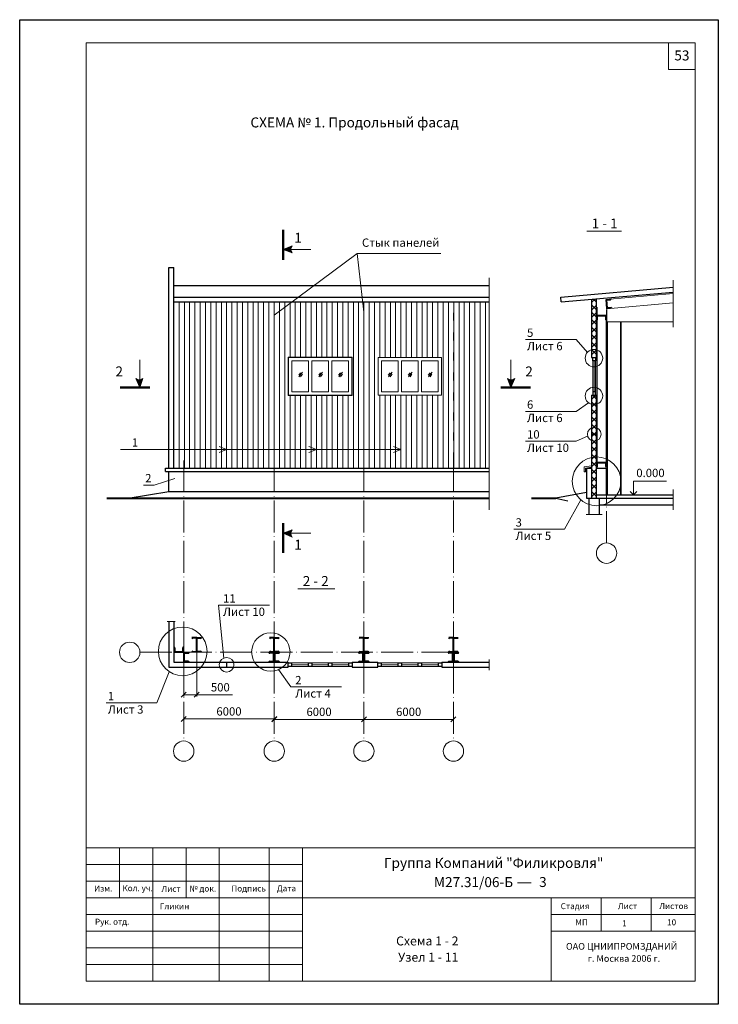
# Model space of a CAD drawing. Units: millimetres. Extents: x -707 to 4314, y -1282 to 800.
# Drawn here: x 149 to 359, y -167 to 129 of the extents above; entities that cross this region are included whole.
import ezdxf

# ---------------------------------------------------------------- set-up
doc = ezdxf.new("R2010")
doc.units = ezdxf.units.MM
doc.linetypes.add('ACAD_ISO03W100', pattern=[30, 12, -18])
doc.linetypes.add('ACAD_ISO04W100', pattern=[30, 24, -3, 0, -3])
doc.layers.get('0').update_dxf_attribs({"plot": 0})
for name, color, linetype, lineweight in [('Вспомогат. линии', 130, 'Continuous', 13), ('Земля', 86, 'Continuous', 40), ('Надписи', 180, 'Continuous', 13), ('Оси', 31, 'ACAD_ISO04W100', 13), ('Основные линии', 7, 'Continuous', 30), ('Размеры', 200, 'Continuous', 13), ('Стекло', 141, 'Continuous', 13), ('Стены', 14, 'Continuous', 30), ('Штампы', 7, 'Continuous', 15), ('Штрих', 151, 'Continuous', 9)]:
    doc.layers.add(name, color=color, linetype=linetype, lineweight=lineweight)
doc.styles.get("Standard").update_dxf_attribs({"font": 'TIMES.TTF'})
doc.styles.add('надписи', font='TIMES.TTF')

# ---------------------------------------------------------------- blocks, each defined once
blk = doc.blocks.new('_Oblique')
at = {"color": 0, "linetype": 'ByBlock', "lineweight": -2}
blk.add_line((-0.5, -0.5), (0.5, 0.5), dxfattribs=at)
blk = doc.blocks.new('_Open90')
at = {"color": 0, "linetype": 'ByBlock', "lineweight": -2}
for p, q in [((0, 0), (-1, 0)), ((-0.5, 0.5), (0, 0)), ((0, 0), (-0.5, -0.5))]:
    blk.add_line(p, q, dxfattribs=at)

msp = doc.modelspace()

# ---------------------------------------------------------------- hatches: boundary and pattern name
at = {"layer": 'Стены', "linetype": 'Continuous', "lineweight": 15}
h = msp.add_hatch(color=0, dxfattribs=at)
h.paths.add_polyline_path([(230.98, 59.8, -0.173713), (231.32, 61), (228.59, 59.81)])
h.paths.add_polyline_path([(231.32, 58.84, -0.139944), (230.98, 59.8), (228.59, 59.81)])
h = msp.add_hatch(color=0, dxfattribs=at)
h.paths.add_polyline_path([(185.53, 20.7, -0.173713), (184.32, 21.05), (185.52, 18.32)])
h.paths.add_polyline_path([(186.49, 21.05, -0.139944), (185.53, 20.7), (185.52, 18.32)])
h = msp.add_hatch(color=0, dxfattribs=at)
h.paths.add_polyline_path([(297.06, 20.7, 0.173713), (298.26, 21.05), (297.06, 18.32)])
h.paths.add_polyline_path([(296.1, 21.05, 0.139944), (297.06, 20.7), (297.06, 18.32)])
h = msp.add_hatch(color=0, dxfattribs=at)
h.paths.add_polyline_path([(230.98, -25.38, 0.173713), (231.32, -26.59), (228.59, -25.39)])
h.paths.add_polyline_path([(231.32, -24.42, 0.139944), (230.98, -25.38), (228.59, -25.39)])

# ---------------------------------------------------------------- linework, layer by layer
at = {"color": 0}
for p, q in [((149.43, 128.94), (359.43, 128.94)), ((149.43, -167.06), (149.43, 128.94)), ((359.43, 128.94), (359.43, -167.06)), ((359.43, -167.06), (149.43, -167.06))]:
    msp.add_line(p, q, dxfattribs=at)
at = {"layer": 'Вспомогат. линии', "color": 0}
for p, q in [((290.52, 51.37), (290.52, -18.46)), ((345.84, 50.62), (345.84, 36.48)), ((325.69, 44.86), (345.84, 46.62)), ((325.94, 42.06), (345.84, 43.8)), ((325.94, 42.06), (325.94, 38.11)), ((325.94, 41.17), (325.94, -4.07)), ((325.94, 38.11), (330.25, 38.11)), ((325.94, 38.11), (345.84, 38.11)), ((326.14, 38.11), (326.14, -13.93)), ((330.05, 38.11), (330.05, -13.93)), ((330.25, -13.93), (330.25, 38.11)), ((316.68, 32.77), (301.43, 32.77)), ((320.07, 28.92), (316.68, 32.77)), ((230.18, 27.49), (249.38, 27.49)), ((230.18, 15.94), (230.18, 27.49)), ((230.28, 27.39), (249.28, 27.39)), ((230.28, 16.04), (230.28, 27.39)), ((249.28, 27.39), (249.28, 16.04)), ((249.38, 27.49), (249.38, 15.94)), ((257.21, 27.39), (276.21, 27.39)), ((257.21, 16.04), (257.21, 27.39)), ((276.21, 27.39), (276.21, 16.04)), ((231.28, 17.04), (231.28, 26.39)), ((231.28, 26.39), (236.28, 26.39)), ((236.28, 26.39), (236.28, 17.04)), ((237.28, 26.39), (237.28, 17.04)), ((237.28, 26.39), (242.28, 26.39)), ((242.28, 26.39), (242.28, 17.04)), ((243.28, 26.39), (243.28, 17.04)), ((243.28, 26.39), (248.28, 26.39)), ((248.28, 26.39), (248.28, 17.04)), ((258.21, 17.04), (258.21, 26.39)), ((258.21, 26.39), (263.21, 26.39)), ((263.21, 26.39), (263.21, 17.04)), ((264.21, 26.39), (264.21, 17.04)), ((264.21, 26.39), (269.21, 26.39)), ((269.21, 26.39), (269.21, 17.04)), ((270.21, 26.39), (270.21, 17.04)), ((270.21, 26.39), (275.21, 26.39)), ((275.21, 26.39), (275.21, 17.04)), ((249.38, 15.94), (230.18, 15.94)), ((249.28, 16.04), (230.28, 16.04)), ((236.28, 17.04), (231.28, 17.04)), ((242.28, 17.04), (237.28, 17.04)), ((248.28, 17.04), (243.28, 17.04)), ((276.21, 16.04), (257.21, 16.04)), ((263.21, 17.04), (258.21, 17.04)), ((269.21, 17.04), (264.21, 17.04)), ((275.21, 17.04), (270.21, 17.04)), ((320.39, 13.78), (316.68, 11.17)), ((316.68, 11.17), (301.43, 11.17)), ((320.14, 3.75), (316.68, 2.21)), ((209.39, 0.62), (211.64, -0.3)), ((236.38, 0.62), (238.62, -0.3)), ((261.78, 0.62), (264.02, -0.3)), ((316.68, 2.21), (301.43, 2.21)), ((264.02, -0.3), (179.69, -0.3)), ((209.39, -1.22), (211.64, -0.3)), ((236.38, -1.22), (238.62, -0.3)), ((261.78, -1.22), (264.02, -0.3)), ((321.34, -5.2), (319.08, -5.52)), ((319.08, -5.52), (319.08, -7.01)), ((319.46, -5.84), (321.34, -5.56)), ((319.46, -7.01), (319.46, -5.84)), ((325.94, -13.93), (325.94, -3.87)), ((319.08, -7.01), (319.46, -7.01)), ((189.83, -10.95), (186.66, -10.95)), ((196.04, -8.98), (189.83, -10.95)), ((345.84, -12.27), (345.84, -18.44)), ((318.12, -15.43), (313.24, -24.27)), ((313.24, -24.27), (298, -24.27)), ((210.75, -62.98), (209.24, -47.1)), ((209.24, -47.1), (224.48, -47.1)), ((193.73, -51.97), (196.17, -51.97)), ((290.52, -63.41), (290.52, -66.62)), ((194.41, -67.07), (190.68, -76.48)), ((227.21, -66.45), (230.95, -71.66)), ((230.95, -71.66), (246.19, -71.66)), ((190.68, -76.48), (175.44, -76.48))]:
    msp.add_line(p, q, dxfattribs=at)
at = {"layer": 'Вспомогат. линии', "color": 0, "lineweight": 25}
for p, q in [((325.69, 44.86), (327.23, 44.99)), ((325.94, 42.06), (325.69, 44.86)), ((325.91, 44.68), (326.99, 44.77)), ((326.12, 42.27), (325.91, 44.68)), ((322.94, 42.56), (322.94, -5.19)), ((327.47, 42.19), (325.94, 42.06)), ((327.2, 42.37), (326.12, 42.27)), ((322.94, 38.59), (322.94, 40.13)), ((322.94, 40.13), (325.75, 40.13)), ((323.14, 38.84), (323.14, 39.93)), ((323.14, 39.93), (325.55, 39.93)), ((325.55, 39.93), (325.55, 38.84)), ((325.75, 40.13), (325.75, -5.19)), ((325.75, 40.13), (325.75, 38.59)), ((322.94, -5.59), (322.94, -4.05)), ((322.94, -4.05), (325.75, -4.05)), ((323.14, -5.33), (323.14, -4.25)), ((323.14, -4.25), (325.55, -4.25)), ((325.55, -4.25), (325.55, -5.33)), ((325.75, -4.05), (325.75, -5.59)), ((202.64, -56.84), (201.2, -56.84)), ((202.54, -57.04), (201.46, -57.04)), ((202.54, -60.95), (202.54, -57.04)), ((202.54, -60.95), (202.54, -57.04)), ((202.64, -56.84), (204.09, -56.84)), ((202.74, -60.95), (202.74, -57.04)), ((202.74, -57.04), (203.83, -57.04)), ((202.74, -60.95), (202.74, -57.04)), ((225.95, -56.84), (224.51, -56.84)), ((225.85, -57.04), (224.77, -57.04)), ((225.85, -60.95), (225.85, -57.04)), ((225.85, -60.95), (225.85, -57.04)), ((225.95, -56.84), (227.39, -56.84)), ((226.05, -60.95), (226.05, -57.04)), ((226.05, -60.95), (226.05, -57.04)), ((226.05, -57.04), (227.14, -57.04)), ((252.89, -56.84), (251.45, -56.84)), ((252.79, -57.04), (251.7, -57.04)), ((252.79, -60.95), (252.79, -57.04)), ((252.79, -60.95), (252.79, -57.04)), ((252.89, -56.84), (254.33, -56.84)), ((252.99, -60.95), (252.99, -57.04)), ((252.99, -57.04), (254.07, -57.04)), ((252.99, -60.95), (252.99, -57.04)), ((279.82, -56.84), (278.38, -56.84)), ((279.72, -57.04), (278.64, -57.04)), ((279.72, -60.95), (279.72, -57.04)), ((279.72, -60.95), (279.72, -57.04)), ((279.82, -56.84), (281.26, -56.84)), ((279.92, -60.95), (279.92, -57.04)), ((279.92, -60.95), (279.92, -57.04)), ((279.92, -57.04), (281, -57.04)), ((195.82, -59.62), (195.82, -61.16)), ((195.82, -61.16), (198.63, -61.16)), ((196.02, -59.88), (196.02, -60.96)), ((196.02, -60.96), (198.43, -60.96)), ((198.43, -60.96), (198.43, -59.88)), ((198.63, -61.16), (198.63, -59.62)), ((198.81, -64.15), (198.81, -61.34)), ((198.81, -61.34), (200.35, -61.34)), ((199.01, -63.95), (199.01, -61.54)), ((199.01, -61.54), (200.09, -61.54)), ((201.2, -61.15), (202.74, -61.15)), ((201.46, -60.95), (202.54, -60.95)), ((204.09, -61.15), (202.54, -61.15)), ((203.83, -60.95), (202.74, -60.95)), ((225.88, -61.34), (224.34, -61.34)), ((224.51, -61.15), (226.05, -61.15)), ((225.68, -61.54), (224.59, -61.54)), ((224.77, -60.95), (225.85, -60.95)), ((225.68, -63.95), (225.68, -61.54)), ((227.39, -61.15), (225.85, -61.15)), ((225.88, -64.15), (225.88, -61.34)), ((226.03, -64.15), (226.03, -61.34)), ((226.03, -61.34), (227.57, -61.34)), ((227.14, -60.95), (226.05, -60.95)), ((226.23, -63.95), (226.23, -61.54)), ((226.23, -61.54), (227.31, -61.54)), ((252.81, -61.34), (251.27, -61.34)), ((251.45, -61.15), (252.99, -61.15)), ((252.61, -61.54), (251.53, -61.54)), ((251.7, -60.95), (252.79, -60.95)), ((252.61, -63.95), (252.61, -61.54)), ((254.33, -61.15), (252.79, -61.15)), ((252.81, -64.15), (252.81, -61.34)), ((252.96, -64.15), (252.96, -61.34)), ((252.96, -61.34), (254.5, -61.34)), ((254.07, -60.95), (252.99, -60.95)), ((253.16, -63.95), (253.16, -61.54)), ((253.16, -61.54), (254.25, -61.54)), ((279.74, -61.34), (278.2, -61.34)), ((278.38, -61.15), (279.92, -61.15)), ((279.54, -61.54), (278.46, -61.54)), ((278.64, -60.95), (279.72, -60.95)), ((279.54, -63.95), (279.54, -61.54)), ((281.26, -61.15), (279.72, -61.15)), ((279.74, -64.15), (279.74, -61.34)), ((279.9, -64.15), (279.9, -61.34)), ((279.9, -61.34), (281.44, -61.34)), ((281, -60.95), (279.92, -60.95)), ((280.1, -63.95), (280.1, -61.54)), ((280.1, -61.54), (281.18, -61.54)), ((200.35, -64.15), (198.81, -64.15)), ((200.09, -63.95), (199.01, -63.95)), ((224.34, -64.15), (225.88, -64.15)), ((224.59, -63.95), (225.68, -63.95)), ((227.57, -64.15), (226.03, -64.15)), ((227.31, -63.95), (226.23, -63.95)), ((251.27, -64.15), (252.81, -64.15)), ((251.53, -63.95), (252.61, -63.95)), ((254.5, -64.15), (252.96, -64.15)), ((254.25, -63.95), (253.16, -63.95)), ((278.2, -64.15), (279.74, -64.15)), ((278.46, -63.95), (279.54, -63.95)), ((281.44, -64.15), (279.9, -64.15)), ((281.18, -63.95), (280.1, -63.95))]:
    msp.add_line(p, q, dxfattribs=at)
at = {"layer": 'Вспомогат. линии', "color": 0, "linetype": 'ACAD_ISO03W100', "ltscale": 0.2}
for p, q in [((225.95, -3.54), (225.95, 44.07)), ((252.89, -3.54), (252.89, 44.07)), ((279.82, -3.54), (279.82, 44.07))]:
    msp.add_line(p, q, dxfattribs=at)
at = {"layer": 'Вспомогат. линии', "color": 0}
for centre, radius in [((322.04, 27.19), 2.63), ((322.04, 15.83), 2.63), ((322.15, 4.3), 2.08), ((322.84, -9.84), 7.32), ((325.84, -31.44), 3.06), ((198.43, -60.96), 7.32), ((224.92, -61.15), 5.77), ((182.5, -61.25), 3.06), ((211.64, -65), 2.2), ((198.73, -90.95), 3.06), ((225.95, -90.95), 3.06), ((252.89, -90.95), 3.06), ((279.82, -90.95), 3.06)]:
    msp.add_circle(centre, radius, dxfattribs=at)
at = {"layer": 'Вспомогат. линии', "color": 0, "lineweight": 25}
for centre, start, end in [((326.96, 45.04), 273.5795, 349.407), ((327.22, 42.09), 20.593, 96.4205), ((322.86, 38.85), 285.593, 1.4205), ((325.82, 38.85), 178.5795, 254.407), ((322.86, -5.32), 285.593, 1.4205), ((325.82, -5.32), 178.5795, 254.407), ((201.47, -56.77), 195.593, 271.4205), ((203.82, -56.77), 268.5795, 344.407), ((224.78, -56.77), 195.593, 271.4205), ((227.13, -56.77), 268.5795, 344.407), ((251.71, -56.77), 195.593, 271.4205), ((254.06, -56.77), 268.5795, 344.407), ((278.64, -56.77), 195.593, 271.4205), ((281, -56.77), 268.5795, 344.407), ((195.75, -59.88), 358.5795, 74.407), ((198.7, -59.88), 105.593, 181.4205), ((200.08, -61.27), 268.5795, 344.407), ((201.47, -61.22), 88.5795, 164.407), ((203.82, -61.22), 15.593, 91.4205), ((224.6, -61.27), 195.593, 271.4205), ((224.78, -61.22), 88.5795, 164.407), ((227.13, -61.22), 15.593, 91.4205), ((227.31, -61.27), 268.5795, 344.407), ((251.53, -61.27), 195.593, 271.4205), ((251.71, -61.22), 88.5795, 164.407), ((254.06, -61.22), 15.593, 91.4205), ((254.24, -61.27), 268.5795, 344.407), ((278.47, -61.27), 195.593, 271.4205), ((278.64, -61.22), 88.5795, 164.407), ((281, -61.22), 15.593, 91.4205), ((281.17, -61.27), 268.5795, 344.407), ((200.08, -64.22), 15.593, 91.4205), ((224.6, -64.22), 88.5795, 164.407), ((227.31, -64.22), 15.593, 91.4205), ((251.53, -64.22), 88.5795, 164.407), ((254.24, -64.22), 15.593, 91.4205), ((278.47, -64.22), 88.5795, 164.407), ((281.17, -64.22), 15.593, 91.4205)]:
    msp.add_arc(centre, 0.274, start, end, dxfattribs=at)
at = {"layer": 'Земля', "color": 0}
for p, q in [((175.65, -14.93), (290.52, -14.93)), ((303.29, -14.93), (310.64, -14.93))]:
    msp.add_line(p, q, dxfattribs=at)
at = {"layer": 'Надписи', "color": 0}
for p, q in [((319.87, 65.35), (330.33, 65.35)), ((233.01, -42.13), (244.13, -42.13))]:
    msp.add_line(p, q, dxfattribs=at)
at = {"layer": 'Надписи', "color": 0, "extrusion": (0, 0, -1)}
msp.add_lwpolyline([(-333.97, -11.93), (-333.97, -9.81), (-343.85, -9.81)], dxfattribs=at)
at = {"layer": 'Оси', "color": 0, "ltscale": 0.4}
for p, q in [((325.84, -28.38), (325.84, 43.14)), ((198.73, -3.54), (198.73, -87.89)), ((225.95, -3.54), (225.95, -87.89)), ((252.89, -3.54), (252.89, -87.89)), ((279.82, -3.54), (279.82, -87.89)), ((279.82, -61.25), (185.56, -61.25))]:
    msp.add_line(p, q, dxfattribs=at)
at = {"layer": 'Основные линии', "color": 0}
for p, q in [((194.23, -5.93), (194.23, 54.48)), ((194.23, 54.48), (195.73, 54.48)), ((195.73, -5.93), (195.73, 54.48)), ((195.73, 49.07), (290.52, 49.07)), ((312.11, 45.56), (345.84, 48.51)), ((195.73, 45.57), (290.52, 45.57)), ((312.24, 44.07), (312.11, 45.56)), ((312.24, 44.07), (345.84, 47.01)), ((321.34, 44.87), (322.84, 45)), ((321.34, 44.87), (321.34, 27.39)), ((322.84, 27.39), (322.84, 45)), ((195.73, 44.07), (290.52, 44.07)), ((321.34, 27.39), (322.84, 27.39)), ((321.71, 27.39), (322.56, 27.39)), ((321.71, 26.39), (321.71, 27.39)), ((322.56, 27.39), (322.56, 26.39)), ((322.56, 26.39), (321.71, 26.39)), ((321.34, 16.04), (322.84, 16.04)), ((321.34, 16.04), (321.34, -14.93)), ((322.56, 17.04), (321.71, 17.04)), ((321.71, 17.04), (321.71, 16.04)), ((321.71, 16.04), (322.56, 16.04)), ((322.56, 16.04), (322.56, 17.04)), ((322.84, -14.93), (322.84, 16.04)), ((321.34, 4.3), (322.84, 4.3)), ((193.23, -6.93), (193.23, -5.93)), ((193.23, -5.93), (290.52, -5.93)), ((193.23, -6.93), (290.52, -6.93)), ((194.23, -12.93), (194.23, -6.93)), ((319.84, -5.93), (321.34, -5.93)), ((319.84, -5.93), (319.84, -14.93)), ((322.84, -5.93), (325.84, -5.93)), ((325.84, -13.93), (325.84, -5.93)), ((182.08, -14.93), (194.23, -12.93)), ((194.23, -12.93), (290.52, -12.93)), ((319.84, -13.21), (310.64, -14.93)), ((322.84, -13.93), (345.84, -13.93)), ((310.64, -14.93), (314.16, -15.71)), ((319.84, -14.93), (322.84, -14.93)), ((320.56, -14.93), (320.56, -19.84)), ((322.84, -14.93), (345.84, -14.93)), ((323.62, -14.93), (323.62, -19.84)), ((323.62, -16.93), (345.84, -16.93)), ((194.23, -51.97), (194.23, -65.75)), ((195.73, -51.97), (195.73, -64.25)), ((195.73, -64.25), (230.18, -64.25)), ((211.64, -64.25), (211.64, -65.75)), ((230.18, -65.75), (230.18, -64.25)), ((230.18, -64.44), (231.18, -64.44)), ((230.18, -65.55), (230.18, -64.44)), ((231.18, -64.44), (231.18, -65.55)), ((236.28, -64.44), (237.28, -64.44)), ((236.28, -65.55), (236.28, -64.44)), ((237.28, -64.44), (237.28, -65.55)), ((242.28, -64.44), (243.28, -64.44)), ((242.28, -65.55), (242.28, -64.44)), ((243.28, -64.44), (243.28, -65.55)), ((248.38, -64.44), (249.38, -64.44)), ((248.38, -65.55), (248.38, -64.44)), ((249.38, -64.25), (249.38, -65.75)), ((249.38, -64.25), (257.11, -64.25)), ((249.38, -64.44), (249.38, -65.55)), ((257.11, -65.75), (257.11, -64.25)), ((257.11, -64.44), (258.11, -64.44)), ((257.11, -65.55), (257.11, -64.44)), ((258.11, -64.44), (258.11, -65.55)), ((263.21, -64.44), (264.21, -64.44)), ((263.21, -65.55), (263.21, -64.44)), ((264.21, -64.44), (264.21, -65.55)), ((269.21, -64.44), (270.21, -64.44)), ((269.21, -65.55), (269.21, -64.44)), ((270.21, -64.44), (270.21, -65.55)), ((275.31, -64.44), (276.31, -64.44)), ((275.31, -65.55), (275.31, -64.44)), ((276.31, -64.25), (290.52, -64.25)), ((276.31, -64.25), (276.31, -65.75)), ((276.31, -64.44), (276.31, -65.55)), ((194.23, -65.75), (230.18, -65.75)), ((231.18, -65.55), (230.18, -65.55)), ((237.28, -65.55), (236.28, -65.55)), ((243.28, -65.55), (242.28, -65.55)), ((249.38, -65.55), (248.38, -65.55)), ((249.38, -65.75), (257.11, -65.75)), ((258.11, -65.55), (257.11, -65.55)), ((264.21, -65.55), (263.21, -65.55)), ((270.21, -65.55), (269.21, -65.55)), ((276.31, -65.55), (275.31, -65.55)), ((276.31, -65.75), (290.52, -65.75))]:
    msp.add_line(p, q, dxfattribs=at)
at = {"layer": 'Размеры', "color": 0}
for p, q in [((225.95, 40.08), (250.86, 58.66)), ((250.86, 58.66), (252.89, 41.05)), ((250.86, 58.66), (276.07, 58.66))]:
    msp.add_line(p, q, dxfattribs=at)
at = {"layer": 'Размеры', "color": 0, "ltscale": 100}
for p, q in [((198.73, -57.34), (198.73, -74.52)), ((202.64, -57.34), (202.64, -74.52)), ((202.64, -74.02), (198.73, -74.02)), ((213.35, -74.02), (202.64, -74.02)), ((252.89, -77.87), (252.89, -81.91)), ((279.82, -77.87), (279.82, -81.91)), ((198.73, -82.27), (198.73, -80.78)), ((198.73, -81.28), (225.95, -81.28)), ((225.95, -82.27), (225.95, -80.78)), ((225.95, -82.97), (225.95, -80.91)), ((225.95, -81.41), (252.89, -81.41)), ((252.89, -81.49), (252.89, -80.91)), ((252.89, -81.41), (279.82, -81.41))]:
    msp.add_line(p, q, dxfattribs=at)
at = {"layer": 'Стекло', "color": 0}
for p, q in [((322.56, 26.39), (321.71, 26.39)), ((321.71, 26.39), (321.71, 17.04)), ((322.14, 26.39), (322.14, 17.04)), ((322.56, 17.04), (322.56, 26.39)), ((321.71, 17.04), (322.56, 17.04)), ((231.18, -64.44), (248.75, -64.44)), ((231.18, -65), (236.28, -65)), ((237.28, -65), (242.28, -65)), ((243.28, -65), (248.38, -65)), ((258.11, -64.44), (275.68, -64.44)), ((258.11, -65), (263.21, -65)), ((264.21, -65), (269.21, -65)), ((270.21, -65), (275.31, -65)), ((231.18, -65.55), (248.75, -65.55)), ((258.11, -65.55), (275.68, -65.55))]:
    msp.add_line(p, q, dxfattribs=at)
at = {"layer": 'Стены', "color": 0, "linetype": 'Continuous', "lineweight": 50, "ltscale": 0.5}
for p, q in [((228.61, 65.74), (228.61, 56.79)), ((179.59, 18.33), (188.54, 18.33)), ((303, 18.33), (294.04, 18.33)), ((228.61, -31.32), (228.61, -22.37))]:
    msp.add_line(p, q, dxfattribs=at)
at = {"layer": 'Стены', "color": 0, "linetype": 'Continuous', "lineweight": 15}
for p, q in [((231.32, 61), (228.59, 59.81)), ((228.59, 59.81), (231.32, 58.84)), ((228.61, 59.81), (236.96, 59.81)), ((185.52, 18.33), (185.52, 26.68)), ((297.06, 18.33), (297.06, 26.68)), ((184.32, 21.05), (185.52, 18.32)), ((185.52, 18.32), (186.49, 21.05)), ((297.06, 18.32), (296.1, 21.05)), ((298.26, 21.05), (297.06, 18.32)), ((228.59, -25.39), (231.32, -24.42)), ((231.32, -26.59), (228.59, -25.39)), ((228.61, -25.39), (236.96, -25.39))]:
    msp.add_line(p, q, dxfattribs=at)
for centre, start, end in [((232.83, 59.92), 144.3576, 215.6424), ((185.4, 22.55), 234.3576, 305.6424), ((297.18, 22.55), 234.3576, 305.6424), ((232.83, -25.5), 144.3576, 215.6424)]:
    msp.add_arc(centre, 1.86, start, end, dxfattribs=at)
at = {"layer": 'Штампы', "color": 0}
for p, q in [((169.43, 121.94), (352.43, 121.94)), ((169.43, -160.06), (169.43, 121.94)), ((344.43, 113.94), (344.43, 121.94)), ((352.43, 121.94), (352.43, -160.06)), ((352.43, 113.94), (344.43, 113.94)), ((352.43, -120.06), (169.43, -120.06)), ((179.43, -120.06), (179.43, -135.06)), ((189.43, -120.06), (189.43, -160.06)), ((199.43, -120.06), (199.43, -135.06)), ((209.43, -120.06), (209.43, -160.06)), ((224.43, -120.06), (224.43, -160.06)), ((234.43, -120.06), (234.43, -160.06)), ((234.43, -125.06), (169.43, -125.06)), ((234.43, -130.06), (169.43, -130.06)), ((299.11, -130.5), (303.16, -130.5)), ((352.43, -135.06), (169.43, -135.06)), ((309.22, -135.06), (309.22, -160.06)), ((324.22, -135.06), (324.22, -145.06)), ((339.22, -135.06), (339.22, -145.06)), ((234.43, -140.06), (169.43, -140.06)), ((352.43, -140.06), (309.22, -140.06)), ((234.43, -145.06), (169.43, -145.06)), ((352.43, -145.06), (309.22, -145.06)), ((234.43, -150.06), (169.43, -150.06)), ((234.43, -155.06), (169.43, -155.06)), ((352.43, -160.06), (169.43, -160.06))]:
    msp.add_line(p, q, dxfattribs=at)
at = {"layer": 'Штрих', "color": 0}
for p, q in [((321.34, 43.9), (322.4, 44.96)), ((322.84, 44), (321.92, 44.92)), ((195.76, -5.93), (195.76, 44.07)), ((197.35, -5.93), (197.35, 44.07)), ((198.94, -5.93), (198.94, 44.07)), ((200.52, -5.93), (200.52, 44.07)), ((202.11, -5.93), (202.11, 44.07)), ((203.7, -5.93), (203.7, 44.07)), ((205.29, -5.93), (205.29, 44.07)), ((206.87, -5.93), (206.87, 44.07)), ((208.46, -5.93), (208.46, 44.07)), ((210.05, -5.93), (210.05, 44.07)), ((211.64, -5.93), (211.64, 44.07)), ((213.22, -5.93), (213.22, 44.07)), ((214.81, -5.93), (214.81, 44.07)), ((216.4, -5.93), (216.4, 44.07)), ((217.99, -5.93), (217.99, 44.07)), ((219.57, -5.93), (219.57, 44.07)), ((221.16, -5.93), (221.16, 44.07)), ((222.75, -5.93), (222.75, 44.07)), ((224.34, -5.93), (224.34, 44.07)), ((225.92, -5.93), (225.92, 44.07)), ((227.51, 41.25), (227.51, 44.07)), ((229.1, 42.43), (229.1, 44.07)), ((229.1, -5.93), (229.1, 42.43)), ((230.69, 43.61), (230.69, 44.07)), ((230.69, 27.49), (230.69, 43.61)), ((232.27, 27.49), (232.27, 44.07)), ((233.86, 27.49), (233.86, 44.07)), ((235.45, 27.49), (235.45, 44.07)), ((237.04, 27.49), (237.04, 44.07)), ((238.62, 27.49), (238.62, 44.07)), ((240.21, 27.49), (240.21, 44.07)), ((241.8, 27.49), (241.8, 44.07)), ((243.39, 27.49), (243.39, 44.07)), ((244.97, 27.49), (244.97, 44.07)), ((246.56, 27.49), (246.56, 44.07)), ((248.15, 27.49), (248.15, 44.07)), ((249.74, -5.93), (249.74, 44.07)), ((251.32, -5.93), (251.32, 44.07)), ((252.91, -5.93), (252.91, 44.07)), ((254.5, -5.93), (254.5, 44.07)), ((256.09, -5.93), (256.09, 44.07)), ((257.67, 27.39), (257.67, 44.07)), ((259.26, 27.39), (259.26, 44.07)), ((260.85, 27.39), (260.85, 44.07)), ((262.44, 27.39), (262.44, 44.07)), ((264.02, 27.39), (264.02, 44.07)), ((265.61, 27.39), (265.61, 44.07)), ((267.2, 27.39), (267.2, 44.07)), ((268.79, 27.39), (268.79, 44.07)), ((270.37, 27.39), (270.37, 44.07)), ((271.96, 27.39), (271.96, 44.07)), ((273.55, 27.39), (273.55, 44.07)), ((275.14, 27.39), (275.14, 44.07)), ((276.72, -5.93), (276.72, 44.07)), ((278.31, -5.93), (278.31, 44.07)), ((279.9, -5.93), (279.9, 44.07)), ((281.49, -5.93), (281.49, 44.07)), ((283.07, -5.93), (283.07, 44.07)), ((284.66, -5.93), (284.66, 44.07)), ((286.25, -5.93), (286.25, 44.07)), ((287.84, -5.93), (287.84, 44.07)), ((289.42, -5.93), (289.42, 44.07)), ((322.84, 41.75), (321.34, 43.25)), ((321.34, 41.66), (322.84, 43.16)), ((227.51, -5.93), (227.51, 41.25)), ((322.84, 39.51), (321.34, 41.01)), ((321.34, 39.41), (322.84, 40.91)), ((322.84, 37.26), (321.34, 38.76)), ((321.34, 37.17), (322.84, 38.67)), ((322.84, 35.02), (321.34, 36.52)), ((321.46, 35.04), (322.84, 36.42)), ((321.34, 34.92), (321.46, 35.04)), ((322.84, 32.77), (321.34, 34.27)), ((321.34, 32.68), (322.84, 34.18)), ((322.84, 30.53), (321.34, 32.03)), ((321.34, 30.43), (322.84, 31.93)), ((322.84, 28.28), (321.34, 29.78)), ((321.34, 28.19), (322.84, 29.69)), ((321.49, 27.39), (321.34, 27.54)), ((322.79, 27.39), (322.84, 27.44)), ((233.86, 22.76), (233.3, 22.05)), ((234.45, 22.95), (233.35, 21.53)), ((234.41, 22.33), (233.86, 21.62)), ((239.86, 22.76), (239.3, 22.05)), ((240.45, 22.95), (239.35, 21.53)), ((240.41, 22.33), (239.86, 21.62)), ((245.86, 22.76), (245.3, 22.05)), ((246.45, 22.95), (245.35, 21.53)), ((246.42, 22.33), (245.86, 21.62)), ((260.79, 22.76), (260.24, 22.05)), ((261.38, 22.95), (260.28, 21.53)), ((261.35, 22.33), (260.79, 21.62)), ((266.79, 22.76), (266.24, 22.05)), ((267.38, 22.95), (266.28, 21.53)), ((267.35, 22.33), (266.79, 21.62)), ((272.79, 22.76), (272.24, 22.05)), ((273.39, 22.95), (272.28, 21.53)), ((273.35, 22.33), (272.8, 21.62)), ((230.69, -5.93), (230.69, 15.94)), ((232.27, -5.93), (232.27, 15.94)), ((233.86, -5.93), (233.86, 15.94)), ((235.45, -5.93), (235.45, 15.94)), ((237.04, -5.93), (237.04, 15.94)), ((238.62, -5.93), (238.62, 15.94)), ((240.21, -5.93), (240.21, 15.94)), ((241.8, -5.93), (241.8, 15.94)), ((243.39, -5.93), (243.39, 15.94)), ((244.97, -5.93), (244.97, 15.94)), ((246.56, -5.93), (246.56, 15.94)), ((248.15, -5.93), (248.15, 15.94)), ((257.67, -5.93), (257.67, 16.04)), ((259.26, -5.93), (259.26, 16.04)), ((260.85, -5.93), (260.85, 16.04)), ((262.44, -5.93), (262.44, 16.04)), ((264.02, -5.93), (264.02, 16.04)), ((265.61, -5.93), (265.61, 16.04)), ((267.2, -5.93), (267.2, 16.04)), ((268.79, -5.93), (268.79, 16.04)), ((270.37, -5.93), (270.37, 16.04)), ((271.96, -5.93), (271.96, 16.04)), ((273.55, -5.93), (273.55, 16.04)), ((275.14, -5.93), (275.14, 16.04)), ((321.34, 14.72), (322.67, 16.04)), ((322.84, 14.81), (321.62, 16.04)), ((322.84, 12.57), (321.34, 14.07)), ((321.34, 12.47), (322.84, 13.97)), ((322.84, 10.32), (321.34, 11.82)), ((321.34, 10.23), (322.84, 11.73)), ((322.84, 8.08), (321.34, 9.58)), ((321.34, 7.98), (322.84, 9.48)), ((322.84, 5.83), (321.34, 7.33)), ((321.34, 5.74), (322.84, 7.24)), ((322.84, 3.59), (321.34, 5.09)), ((321.34, 3.49), (322.84, 4.99)), ((322.84, 1.34), (321.34, 2.84)), ((321.34, 1.25), (322.84, 2.75)), ((322.84, -0.9), (321.34, 0.6)), ((321.34, -1), (322.84, 0.5)), ((322.24, -2.55), (321.34, -1.65)), ((321.34, -3.24), (322.02, -2.57)), ((322.02, -2.57), (322.84, -1.74)), ((322.84, -3.15), (322.24, -2.55)), ((322.84, -5.39), (321.34, -3.89)), ((321.34, -5.49), (322.84, -3.99)), ((322.84, -7.64), (321.34, -6.14)), ((321.34, -7.73), (322.84, -6.23)), ((322.84, -9.88), (321.34, -8.38)), ((321.34, -9.98), (322.84, -8.48)), ((322.84, -12.13), (321.34, -10.63)), ((321.34, -12.22), (322.84, -10.72)), ((322.84, -14.37), (321.34, -12.87)), ((321.34, -14.47), (322.84, -12.97)), ((319.72, -19.84), (324.52, -19.84))]:
    msp.add_line(p, q, dxfattribs=at)

# ---------------------------------------------------------------- block references
at = {"layer": 'Надписи', "color": 0, "extrusion": (0, 0, -1), "xscale": 2, "yscale": 2, "zscale": 2, "rotation": 270}
msp.add_blockref('_Open90', (-333.97, -13.93), dxfattribs=at)
at = {"layer": 'Размеры', "color": 0, "ltscale": 100, "xscale": 1.5, "yscale": 1.5, "zscale": 1.5, "rotation": 180}
for p in [(198.73, -74.02), (198.73, -81.28), (225.95, -81.41), (252.89, -81.41)]:
    msp.add_blockref('_Oblique', p, dxfattribs=at)
at = {"layer": 'Размеры', "color": 0, "ltscale": 100, "xscale": 1.5, "yscale": 1.5, "zscale": 1.5}
for p in [(202.64, -74.02), (225.95, -81.28), (252.89, -81.41), (279.82, -81.41)]:
    msp.add_blockref('_Oblique', p, dxfattribs=at)

# ---------------------------------------------------------------- texts
at = {"layer": 'Надписи', "color": 0}
for s, p in [('СХЕМА № 1. Продольный фасад', (218.79, 96.55)), ('1 - 1', (321.38, 66.17)), ('1', (231.96, 61.87)), ('2', (178.2, 21.68)), ('2', (301.4, 21.68)), ('1', (231.96, -30.41)), ('2 - 2', (234.52, -41.31))]:
    msp.add_text(s, height=3, dxfattribs=at).set_placement(p)
at = {"layer": 'Надписи', "color": 0, "linetype": 'Continuous'}
for s, p in [('Стык панелей', (252.31, 60.66)), ('5', (301.93, 33.58)), ('Лист 6', (301.93, 29.57)), ('6', (301.93, 11.99)), ('Лист 6', (301.93, 7.97)), ('1', (183.15, 0.57)), ('10', (301.93, 3.02)), ('Лист 10', (301.93, -0.99)), ('2', (187.15, -10.13)), ('0.000', (334.78, -8.57)), ('3', (298.49, -23.45)), ('Лист 5', (298.49, -27.47)), ('11', (210.55, -46.29)), ('Лист 10', (210.55, -50.3)), ('2', (232.25, -70.85)), ('1', (175.93, -75.66)), ('Лист 4', (232.25, -74.86)), ('Лист 3', (175.93, -79.68))]:
    msp.add_text(s, height=2.5, dxfattribs=at).set_placement(p)
at = {"layer": 'Размеры', "color": 0, "ltscale": 100, "char_height": 2.5, "attachment_point": 5}
for s, insert in [('\\A1;500 ', (209.74, -71.75)), ('\\A1;6000 ', (212.34, -79.01)), ('\\A1;6000 ', (239.42, -79.14)), ('\\A1;6000 ', (266.35, -79.14))]:
    msp.add_mtext(s, dxfattribs=dict(at, insert=insert))
at = {"layer": 'Штампы', "color": 0, "style": 'надписи'}
for s, height, p in [('53', 3, (346.21, 116.69)), ('Изм.', 1.8, (171.79, -133.15)), ('Кол. уч.', 1.8, (180.3, -133.05)), ('Лист', 1.8, (192.03, -133.26)), (' № док.', 1.8, (199.94, -133.16)), ('Подпись', 1.8, (213.06, -133.15)), ('Дата', 1.8, (226.73, -133.1)), ('Гликин', 1.8, (191.57, -138.5)), ('Стадия', 1.8, (312.07, -138.45)), ('Лист', 1.8, (329.24, -138.45)), ('Листов', 1.8, (341.69, -138.42)), ('Рук. отд.', 1.8, (172.06, -143.14)), ('МП', 1.8, (316.45, -143.3)), ('1', 1.8, (330.52, -143.64)), ('10', 1.8, (344.04, -143.3)), ('ОАО ЦНИИПРОМЗДАНИЙ', 2, (313.64, -150.64)), ('г. Москва 2006 г.', 2, (320.19, -154.29))]:
    msp.add_text(s, height=height, dxfattribs=at).set_placement(p)
at = {"layer": 'Штампы', "color": 0}
for s, height, p in [('Группа Компаний "Филикровля"', 3, (258.93, -126.05)), ('М27.31/06-Б', 3, (273.96, -131.83)), ('3', 3, (305.56, -131.8)), ('Схема 1 - 2', 2.7, (262.58, -149.36)), ('Узел 1 - 11', 2.7, (263.19, -154.25))]:
    msp.add_text(s, height=height, dxfattribs=at).set_placement(p)

doc.saveas('drawing.dxf')
